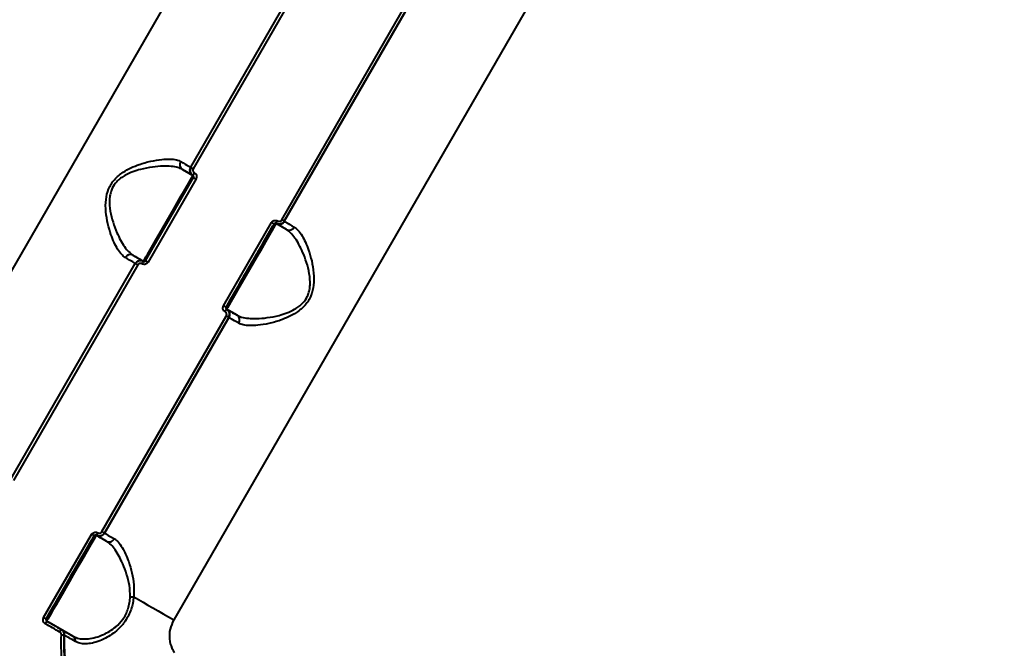
# Model space of a CAD drawing. Units: inches. Extents: x -4381 to 16670, y -3823 to 10176.
# Drawn here: x 5951 to 6280, y 5103 to 5312 of the extents above; entities that cross this region are included whole.
import ezdxf

# ---------------------------------------------------------------- set-up
doc = ezdxf.new("R2010")
doc.units = ezdxf.units.IN
doc.header["$MEASUREMENT"] = 0
doc.styles.add('style1', font='arialbd.ttf', dxfattribs={"width": 0.8})
doc.dimstyles.new('1-50', dxfattribs={"dimtxt": 800, "dimasz": 200, "dimexe": 100, "dimexo": 0, "dimgap": 200, "dimtad": 1, "dimtxsty": 'style1', "dimcen": 300, "dimclrd": 7, "dimclre": 7, "dimclrt": 7, "dimadec": 1, "dimazin": 2, "dimtfac": 1, "dimtmove": 0, "dimatfit": 2, "dimfxl": 0, "dimlwd": 25, "dimlwe": 18, "dimarcsym": 0})

# ---------------------------------------------------------------- blocks, each defined once
blk = doc.blocks.new('*D8')
at = {"color": 7, "linetype": 'Continuous', "lineweight": 18, "transparency": 16777216}
for p, q in [((7306.38, 8109.07), (-1807.51, 8109.07)), ((2603.73, 24.76), (-1807.51, 24.76))]:
    blk.add_line(p, q, dxfattribs=at)
at = {"color": 7, "linetype": 'Continuous', "lineweight": 25, "transparency": 16777216}
blk.add_line((-1707.51, 224.76), (-1707.51, 7909.07), dxfattribs=at)
at = {"color": 7, "linetype": 'Continuous', "transparency": 16777216}
for points in [[(-1740.84, 7909.07), (-1674.17, 7909.07), (-1707.51, 8109.07)], [(-1740.84, 224.76), (-1674.17, 224.76), (-1707.51, 24.76)]]:
    blk.add_solid(points, dxfattribs=at)
at = {"layer": 'Defpoints', "color": 0, "linetype": 'Continuous', "transparency": 16777216}
for p in [(-1707.51, 8109.07), (7306.38, 8109.07), (2603.73, 24.76)]:
    blk.add_point(p, dxfattribs=at)
at = {"color": 7, "linetype": 'Continuous', "lineweight": 40, "transparency": 16777216, "insert": (-2316.24, 4066.91), "char_height": 800, "attachment_point": 5, "rotation": 90, "style": 'style1'}
blk.add_mtext('8100', dxfattribs=at)
blk = doc.blocks.new('*D10')
at = {"color": 7, "lineweight": 18, "transparency": 16777216}
for p, q in [((7362.21, 10175.67), (-3347.75, 10175.67)), ((2556.46, -1944.24), (-3347.75, -1944.24))]:
    blk.add_line(p, q, dxfattribs=at)
at = {"color": 7, "lineweight": 25, "transparency": 16777216}
blk.add_line((-3247.75, 9975.67), (-3247.75, -1744.24), dxfattribs=at)
at = {"color": 7, "transparency": 16777216}
for points in [[(-3281.08, 9975.67), (-3214.41, 9975.67), (-3247.75, 10175.67)], [(-3281.08, -1744.24), (-3214.41, -1744.24), (-3247.75, -1944.24)]]:
    blk.add_solid(points, dxfattribs=at)
at = {"layer": 'Defpoints', "color": 0, "transparency": 16777216}
for p in [(7362.21, 10175.67), (-3247.75, -1944.24), (2556.46, -1944.24)]:
    blk.add_point(p, dxfattribs=at)
at = {"color": 7, "transparency": 16777216, "insert": (-3856.2, 4205.89), "char_height": 800, "attachment_point": 5, "rotation": 90, "style": 'style1'}
blk.add_mtext('12100', dxfattribs=at)
blk = doc.blocks.new('*D11')
at = {"color": 7, "lineweight": 18, "transparency": 16777216}
for p, q in [((9747.85, 8375.67), (9747.85, -3822.8)), ((-1239.27, 2255.13), (-1239.27, -3822.8))]:
    blk.add_line(p, q, dxfattribs=at)
at = {"color": 7, "lineweight": 25, "transparency": 16777216}
blk.add_line((-1039.27, -3722.8), (9547.85, -3722.8), dxfattribs=at)
at = {"color": 7, "transparency": 16777216}
for points in [[(-1039.27, -3689.47), (-1039.27, -3756.14), (-1239.27, -3722.8)], [(9547.85, -3689.47), (9547.85, -3756.14), (9747.85, -3722.8)]]:
    blk.add_solid(points, dxfattribs=at)
at = {"layer": 'Defpoints', "color": 0, "transparency": 16777216}
for p in [(9747.85, 8375.67), (-1239.27, 2255.13), (9747.85, -3722.8)]:
    blk.add_point(p, dxfattribs=at)
at = {"color": 7, "transparency": 16777216, "insert": (3110.39, -3114.35), "char_height": 800, "attachment_point": 5, "style": 'style1'}
blk.add_mtext('11000', dxfattribs=at)
blk = doc.blocks.new('*D13')
at = {"color": 7, "linetype": 'Continuous', "lineweight": 18, "transparency": 16777216}
for p, q in [((7834.92, 7804.98), (7834.92, -1756.14)), ((302.64, 3252.47), (302.64, -1756.14))]:
    blk.add_line(p, q, dxfattribs=at)
at = {"color": 7, "linetype": 'Continuous', "lineweight": 25, "transparency": 16777216}
blk.add_line((502.64, -1656.14), (7634.92, -1656.14), dxfattribs=at)
at = {"color": 7, "linetype": 'Continuous', "transparency": 16777216}
for points in [[(502.64, -1622.81), (502.64, -1689.48), (302.64, -1656.14)], [(7634.92, -1622.81), (7634.92, -1689.48), (7834.92, -1656.14)]]:
    blk.add_solid(points, dxfattribs=at)
at = {"layer": 'Defpoints', "color": 0, "linetype": 'Continuous', "transparency": 16777216}
for p in [(7834.92, 7804.98), (302.64, 3252.47), (7834.92, -1656.14)]:
    blk.add_point(p, dxfattribs=at)
at = {"color": 7, "linetype": 'Continuous', "lineweight": 40, "transparency": 16777216, "insert": (3104.16, -1047.69), "char_height": 800, "attachment_point": 5, "style": 'style1'}
blk.add_mtext('7600', dxfattribs=at)

msp = doc.modelspace()

# ---------------------------------------------------------------- linework, layer by layer
at = {"color": 7, "linetype": 'Continuous', "lineweight": 40}
for p, q in [((5911.65, 5164.562), (6086.65, 5467.671)), ((6177.588, 5415.17), (6002.587, 5112.06)), ((6008.278, 5262.927), (6049.778, 5334.807)), ((6050.609, 5334.327), (6009.109, 5262.447)), ((6038.624, 5245.406), (6080.124, 5317.286)), ((6039.455, 5244.927), (6080.955, 5316.807)), ((6080.955, 5316.807), (6039.455, 5244.927)), ((6005.503, 5262.219), (6009.011, 5260.194)), ((5993.193, 5231.799), (6009.193, 5259.512)), ((6010.029, 5259.029), (5994.029, 5231.316)), ((6019.203, 5216.781), (6035.203, 5244.494)), ((6036.04, 5244.011), (6020.04, 5216.299)), ((6036.041, 5244.011), (6036.04, 5244.011)), ((6036.723, 5244.194), (6036.758, 5244.174)), ((6040.231, 5242.169), (6036.724, 5244.194)), ((6036.758, 5244.174), (6036.758, 5244.174)), ((5989.003, 5233.64), (5992.511, 5231.615)), ((5992.474, 5231.636), (5992.51, 5231.616)), ((5948.278, 5159.003), (5989.778, 5230.884)), ((5990.608, 5230.404), (5949.109, 5158.524)), ((6020.04, 5216.299), (6020.041, 5216.298)), ((6020.224, 5215.615), (6020.223, 5215.616)), ((6023.731, 5213.59), (6020.224, 5215.615)), ((5978.624, 5141.483), (6020.124, 5213.363)), ((6020.955, 5212.884), (5979.454, 5141.004)), ((5979.455, 5141.003), (6020.955, 5212.884)), ((6020.955, 5212.884), (6020.955, 5212.884)), ((5959.203, 5112.858), (5975.203, 5140.571)), ((5976.04, 5140.088), (5960.04, 5112.376)), ((5976.041, 5140.088), (5976.04, 5140.088)), ((5976.723, 5140.271), (5976.758, 5140.251)), ((5980.231, 5138.246), (5976.724, 5140.271)), ((5979.454, 5141.004), (5979.455, 5141.003)), ((5960.04, 5112.376), (5960.041, 5112.375)), ((5960.224, 5111.692), (5960.222, 5111.693)), ((5968.972, 5106.641), (5960.224, 5111.692))]:
    msp.add_line(p, q, dxfattribs=at)
at = {"color": 7, "linetype": 'Continuous', "lineweight": 40, "flags": 128}
for points in [[(6004.938, 5264.855), (6005.711, 5264.408), (6006.386, 5264.019), (6006.96, 5263.687), (6007.433, 5263.414), (6007.802, 5263.201), (6008.066, 5263.049), (6008.225, 5262.957), (6008.278, 5262.927)], [(6009.01, 5260.194), (6008.954, 5260.227), (6008.787, 5260.323), (6008.51, 5260.483), (6008.123, 5260.707), (6007.626, 5260.993), (6007.023, 5261.341), (6006.315, 5261.75), (6005.503, 5262.219)], [(6008.278, 5262.927), (6008.293, 5262.917), (6008.34, 5262.89), (6008.416, 5262.847), (6008.519, 5262.787), (6008.644, 5262.715), (6008.788, 5262.632), (6008.945, 5262.541), (6009.109, 5262.447)], [(5992.511, 5231.615), (5992.603, 5231.774), (5992.878, 5232.25), (5993.328, 5233.03), (5993.945, 5234.098), (5994.714, 5235.429), (5995.618, 5236.995), (5996.637, 5238.759), (5997.748, 5240.683), (5998.926, 5242.724), (6000.145, 5244.836), (6001.379, 5246.972), (6002.598, 5249.084), (6003.776, 5251.124), (6004.887, 5253.049), (6005.906, 5254.813), (6006.809, 5256.379), (6007.578, 5257.711), (6008.194, 5258.779), (6008.645, 5259.559), (6008.919, 5260.034), (6009.011, 5260.194)], [(6009.193, 5259.512), (6009.209, 5259.502), (6009.256, 5259.475), (6009.332, 5259.431), (6009.436, 5259.371), (6009.562, 5259.298), (6009.707, 5259.215), (6009.864, 5259.124), (6010.029, 5259.029)], [(6039.455, 5244.927), (6039.508, 5244.896), (6039.667, 5244.804), (6039.932, 5244.651), (6040.301, 5244.438), (6040.773, 5244.165), (6041.348, 5243.833), (6042.023, 5243.444), (6042.796, 5242.997)], [(6020.041, 5216.298), (6020.13, 5216.453), (6020.396, 5216.913), (6020.833, 5217.67), (6021.431, 5218.705), (6022.177, 5219.997), (6023.054, 5221.515), (6024.042, 5223.226), (6025.119, 5225.092), (6026.262, 5227.07), (6027.444, 5229.118), (6028.64, 5231.189), (6029.822, 5233.237), (6030.964, 5235.216), (6032.042, 5237.082), (6033.03, 5238.793), (6033.906, 5240.312), (6034.651, 5241.603), (6035.249, 5242.638), (6035.686, 5243.395), (6035.952, 5243.856), (6036.041, 5244.011)], [(6036.724, 5244.194), (6036.632, 5244.034), (6036.358, 5243.559), (6035.907, 5242.778), (6035.291, 5241.711), (6034.522, 5240.379), (6033.618, 5238.813), (6032.6, 5237.049), (6031.489, 5235.124), (6030.311, 5233.084), (6029.091, 5230.972), (6027.858, 5228.836), (6026.639, 5226.724), (6025.461, 5224.683), (6024.35, 5222.759), (6023.331, 5220.995), (6022.427, 5219.429), (6021.658, 5218.098), (6021.041, 5217.03), (6020.591, 5216.25), (6020.316, 5215.774), (6020.224, 5215.615)], [(6036.04, 5244.011), (6036.024, 5244.021), (6035.976, 5244.048), (6035.9, 5244.092), (6035.796, 5244.152), (6035.67, 5244.225), (6035.526, 5244.308), (6035.368, 5244.399), (6035.203, 5244.494)], [(6040.231, 5242.169), (6039.42, 5242.637), (6038.711, 5243.047), (6038.107, 5243.395), (6037.611, 5243.682), (6037.223, 5243.905), (6036.946, 5244.066), (6036.778, 5244.162), (6036.723, 5244.194)], [(5989.778, 5230.884), (5989.725, 5230.914), (5989.566, 5231.006), (5989.302, 5231.158), (5988.933, 5231.371), (5988.46, 5231.644), (5987.886, 5231.976), (5987.211, 5232.365), (5986.438, 5232.812)], [(5989.003, 5233.64), (5989.815, 5233.172), (5990.523, 5232.763), (5991.127, 5232.414), (5991.623, 5232.128), (5992.01, 5231.904), (5992.287, 5231.744), (5992.454, 5231.648), (5992.51, 5231.616)], [(5993.193, 5231.799), (5993.209, 5231.79), (5993.256, 5231.762), (5993.333, 5231.718), (5993.436, 5231.658), (5993.562, 5231.585), (5993.707, 5231.502), (5993.864, 5231.411), (5994.029, 5231.316)], [(6028.041, 5230.154), (6028.675, 5231.252), (6029.258, 5232.261), (6029.741, 5233.1), (6030.087, 5233.699), (6030.268, 5234.012), (6030.268, 5234.012), (6030.087, 5233.699), (6029.741, 5233.1), (6029.257, 5232.261), (6028.674, 5231.252), (6028.04, 5230.155), (6027.407, 5229.057), (6026.824, 5228.048), (6026.34, 5227.209), (6025.994, 5226.61), (6025.814, 5226.297), (6025.814, 5226.297), (6025.994, 5226.609), (6026.34, 5227.209), (6026.824, 5228.047), (6027.407, 5229.056), (6028.041, 5230.154)], [(5989.778, 5230.884), (5989.794, 5230.874), (5989.84, 5230.847), (5989.916, 5230.804), (5990.019, 5230.744), (5990.144, 5230.672), (5990.288, 5230.589), (5990.445, 5230.498), (5990.608, 5230.404)], [(6020.04, 5216.299), (6020.024, 5216.308), (6019.976, 5216.335), (6019.9, 5216.379), (6019.796, 5216.439), (6019.67, 5216.512), (6019.525, 5216.595), (6019.368, 5216.686), (6019.203, 5216.781)], [(6020.223, 5215.616), (6020.278, 5215.583), (6020.446, 5215.487), (6020.723, 5215.327), (6021.111, 5215.103), (6021.607, 5214.816), (6022.211, 5214.468), (6022.92, 5214.059), (6023.731, 5213.59)], [(6020.955, 5212.884), (6020.939, 5212.893), (6020.892, 5212.92), (6020.816, 5212.964), (6020.713, 5213.023), (6020.588, 5213.095), (6020.444, 5213.178), (6020.287, 5213.269), (6020.124, 5213.363)], [(6024.296, 5210.954), (6023.523, 5211.401), (6022.848, 5211.79), (6022.273, 5212.122), (6021.801, 5212.395), (6021.431, 5212.608), (6021.167, 5212.761), (6021.008, 5212.853), (6020.955, 5212.884)], [(5960.041, 5112.375), (5960.13, 5112.53), (5960.396, 5112.99), (5960.834, 5113.747), (5961.431, 5114.782), (5962.177, 5116.074), (5963.054, 5117.592), (5964.042, 5119.303), (5965.119, 5121.169), (5966.262, 5123.148), (5967.444, 5125.195), (5968.64, 5127.266), (5969.822, 5129.314), (5970.964, 5131.293), (5972.042, 5133.159), (5973.029, 5134.87), (5973.906, 5136.388), (5974.651, 5137.68), (5975.249, 5138.715), (5975.686, 5139.472), (5975.951, 5139.933), (5976.041, 5140.088)], [(5976.724, 5140.271), (5976.632, 5140.111), (5976.357, 5139.636), (5975.907, 5138.855), (5975.291, 5137.788), (5974.522, 5136.456), (5973.618, 5134.89), (5972.6, 5133.126), (5971.489, 5131.201), (5970.311, 5129.16), (5969.091, 5127.049), (5967.858, 5124.913), (5966.639, 5122.801), (5965.461, 5120.76), (5964.35, 5118.836), (5963.331, 5117.072), (5962.427, 5115.506), (5961.658, 5114.175), (5961.041, 5113.107), (5960.591, 5112.327), (5960.316, 5111.852), (5960.224, 5111.692)], [(5976.04, 5140.088), (5976.024, 5140.098), (5975.976, 5140.125), (5975.9, 5140.169), (5975.796, 5140.229), (5975.67, 5140.302), (5975.526, 5140.385), (5975.368, 5140.476), (5975.203, 5140.571)], [(5980.231, 5138.246), (5979.419, 5138.714), (5978.711, 5139.124), (5978.107, 5139.472), (5977.611, 5139.759), (5977.223, 5139.982), (5976.946, 5140.143), (5976.778, 5140.239), (5976.723, 5140.271)], [(5979.454, 5141.004), (5979.439, 5141.013), (5979.392, 5141.04), (5979.316, 5141.084), (5979.213, 5141.143), (5979.088, 5141.215), (5978.944, 5141.298), (5978.788, 5141.389), (5978.624, 5141.483)], [(5979.455, 5141.003), (5979.508, 5140.973), (5979.667, 5140.881), (5979.932, 5140.728), (5980.301, 5140.515), (5980.773, 5140.242), (5981.348, 5139.91), (5982.023, 5139.521), (5982.796, 5139.074)], [(5968.041, 5126.231), (5968.675, 5127.329), (5969.257, 5128.338), (5969.741, 5129.177), (5970.087, 5129.776), (5970.268, 5130.089), (5970.268, 5130.089), (5970.087, 5129.776), (5969.741, 5129.177), (5969.257, 5128.338), (5968.674, 5127.329), (5968.04, 5126.231), (5967.406, 5125.134), (5966.824, 5124.125), (5966.34, 5123.286), (5965.994, 5122.686), (5965.814, 5122.374), (5965.814, 5122.374), (5965.994, 5122.686), (5966.341, 5123.286), (5966.824, 5124.124), (5967.407, 5125.133), (5968.041, 5126.231)], [(5989.242, 5119.764), (5990.787, 5118.872), (5992.376, 5117.955), (5994.004, 5117.015), (5995.668, 5116.054), (5997.362, 5115.076), (5999.083, 5114.082), (6000.827, 5113.076), (6002.587, 5112.06)], [(5960.04, 5112.376), (5960.024, 5112.385), (5959.976, 5112.412), (5959.9, 5112.456), (5959.796, 5112.516), (5959.67, 5112.589), (5959.526, 5112.672), (5959.368, 5112.763), (5959.203, 5112.858)], [(5964.628, 5107.994), (5964.019, 5108.346), (5963.41, 5108.697), (5962.801, 5109.049), (5962.192, 5109.401), (5961.583, 5109.752), (5960.974, 5110.104), (5960.365, 5110.456), (5959.756, 5110.807)], [(5960.222, 5111.693), (5960.83, 5111.342), (5961.438, 5110.991), (5962.046, 5110.64), (5962.653, 5110.289), (5963.261, 5109.938), (5963.869, 5109.587), (5964.476, 5109.237), (5965.084, 5108.886)]]:
    msp.add_lwpolyline(points, dxfattribs=at)
at = {"color": 7, "linetype": 'Continuous', "lineweight": 40}
for centre, radius, start, end in [((6006.545, 5263.821), 1.911, 147.2522, 236.94793), ((6010.01, 5261.927), 2, 150, 240), ((6015.023, 5257.588), 6.554, 147.81422, 156.57079), ((6031.409, 5248.128), 6.611, 323.48417, 332.16501), ((6037.723, 5245.927), 2, 241.18119, 330), ((5945.046, 5082.354), 187.997, 59.85552, 60.14801), ((6041.098, 5243.872), 1.911, 243.04612, 332.75639), ((5988.137, 5231.937), 1.911, 63.05217, 152.74722), ((5991.51, 5229.884), 2, 82.14856, 150), ((5997.758, 5227.721), 6.536, 143.41875, 152.20005), ((6014.153, 5218.253), 6.618, 327.84378, 336.51708), ((6019.223, 5213.884), 2, 330, 60), ((6022.689, 5211.988), 1.911, 327.25077, 56.95043), ((5971.47, 5144.169), 6.541, 323.42527, 332.20081), ((5977.723, 5142.003), 2, 241.18119, 330), ((5981.098, 5139.949), 1.911, 243.04419, 332.75832), ((5989, 5127.236), 7.476, 262.82666, 271.85435), ((5954.194, 5114.306), 6.57, 327.82507, 336.55994), ((5960.502, 5110.663), 4.914, 327.10233, 338.79751), ((5964.084, 5107.154), 2, 356.86713, 60), ((5965.886, 5116.708), 9.665, 265.50469, 271.15292), ((5968.043, 5105.145), 1.761, 351.14674, 58.16903)]:
    msp.add_arc(centre, radius, start, end, dxfattribs=at)
for points, knots in [([(5986.438, 5232.812), (5985.997, 5233.138), (5985.099, 5233.8), (5983.852, 5235.586), (5982.684, 5237.822), (5981.571, 5240.627), (5980.569, 5244.049), (5979.882, 5247.997), (5979.82, 5251.979), (5980.557, 5255.146), (5981.667, 5257.329), (5982.788, 5258.839), (5984.162, 5260.178), (5986.008, 5261.542), (5988.336, 5262.805), (5991.458, 5264.05), (5994.985, 5265.025), (5998.428, 5265.587), (6001.301, 5265.713), (6003.477, 5265.505), (6004.48, 5265.059), (6004.938, 5264.855)], [0, 0, 0, 0, 0.0545823, 0.1110303, 0.1659462, 0.2220126, 0.2890721, 0.3579598, 0.4226726, 0.477404, 0.5047501, 0.5330984, 0.5623539, 0.5923828, 0.6398883, 0.6885847, 0.7592821, 0.8320597, 0.8901595, 0.9498671, 1, 1, 1, 1]), ([(6005.503, 5262.219), (6005.026, 5262.44), (6003.991, 5262.92), (6001.788, 5263.265), (5998.935, 5263.348), (5995.486, 5263.066), (5992.023, 5262.415), (5988.916, 5261.464), (5986.663, 5260.464), (5984.858, 5259.305), (5983.325, 5257.959), (5982.334, 5256.532), (5981.689, 5255.032), (5981.329, 5253.755), (5981.053, 5251.385), (5981.344, 5248.218), (5982.301, 5244.516), (5983.535, 5241.286), (5984.859, 5238.578), (5986.175, 5236.439), (5987.562, 5234.674), (5988.518, 5233.988), (5989.003, 5233.64)], [0, 0, 0, 0, 0.0507141, 0.1099144, 0.1707235, 0.2426517, 0.3164726, 0.3637488, 0.4119898, 0.4400463, 0.4688587, 0.5100996, 0.5210863, 0.5468186, 0.5734084, 0.6369343, 0.7046109, 0.7741492, 0.8302512, 0.8873309, 0.9428796, 1, 1, 1, 1]), ([(6009.01, 5260.194), (6008.887, 5260.277), (6008.577, 5260.484), (6008.21, 5260.973), (6007.997, 5261.619), (6007.998, 5262.31), (6008.184, 5262.721), (6008.278, 5262.927)], [0, 0, 0, 0, 0.1417237, 0.3563851, 0.5709847, 0.7854626, 1, 1, 1, 1]), ([(6009.109, 5262.447), (6009.062, 5262.344), (6008.969, 5262.138), (6008.968, 5261.792), (6009.075, 5261.47), (6009.259, 5261.225), (6009.415, 5261.121), (6009.477, 5261.08)], [0, 0, 0, 0, 0.2142468, 0.4285359, 0.6431173, 0.8579975, 1, 1, 1, 1]), ([(6009.477, 5261.08), (6009.569, 5261.018), (6009.802, 5260.862), (6010.078, 5260.495), (6010.239, 5260.01), (6010.239, 5259.492), (6010.099, 5259.183), (6010.029, 5259.029)], [0, 0, 0, 0, 0.1418251, 0.3567252, 0.571348, 0.7857369, 1, 1, 1, 1]), ([(6009.193, 5259.512), (6009.216, 5259.563), (6009.263, 5259.666), (6009.263, 5259.839), (6009.21, 5260), (6009.118, 5260.122), (6009.041, 5260.174), (6009.01, 5260.194)], [0, 0, 0, 0, 0.2139105, 0.4282372, 0.6427327, 0.8578864, 1, 1, 1, 1]), ([(6035.203, 5244.494), (6035.265, 5244.586), (6035.42, 5244.818), (6035.787, 5245.093), (6036.272, 5245.253), (6036.791, 5245.252), (6037.101, 5245.112), (6037.255, 5245.041)], [0, 0, 0, 0, 0.1405971, 0.3551432, 0.5699069, 0.7848843, 1, 1, 1, 1]), ([(6039.455, 5244.927), (6039.373, 5244.804), (6039.166, 5244.495), (6038.678, 5244.127), (6038.032, 5243.914), (6037.34, 5243.914), (6036.928, 5244.101), (6036.723, 5244.194)], [0, 0, 0, 0, 0.1407341, 0.3554671, 0.5702954, 0.7852151, 1, 1, 1, 1]), ([(6037.255, 5245.041), (6037.359, 5244.995), (6037.565, 5244.901), (6037.912, 5244.9), (6038.235, 5245.007), (6038.479, 5245.19), (6038.583, 5245.345), (6038.624, 5245.406)], [0, 0, 0, 0, 0.2152301, 0.4301576, 0.6450465, 0.8594446, 1, 1, 1, 1]), ([(6023.731, 5213.59), (6024.209, 5213.368), (6025.244, 5212.888), (6027.447, 5212.543), (6030.301, 5212.46), (6033.75, 5212.742), (6037.213, 5213.393), (6040.32, 5214.344), (6042.573, 5215.343), (6044.379, 5216.502), (6045.912, 5217.849), (6046.903, 5219.276), (6047.547, 5220.776), (6047.908, 5222.052), (6048.184, 5224.422), (6047.893, 5227.59), (6046.935, 5231.292), (6045.701, 5234.522), (6044.376, 5237.23), (6043.06, 5239.37), (6041.673, 5241.134), (6040.716, 5241.821), (6040.231, 5242.169)], [0, 0, 0, 0, 0.0507151, 0.1099143, 0.1707247, 0.2426515, 0.3164749, 0.3637485, 0.4119875, 0.4400476, 0.4688585, 0.5101008, 0.5210858, 0.546818, 0.5734075, 0.6369339, 0.7046119, 0.7741506, 0.830252, 0.8873305, 0.9428802, 1, 1, 1, 1]), ([(6042.796, 5242.997), (6043.238, 5242.671), (6044.136, 5242.008), (6045.383, 5240.223), (6046.551, 5237.986), (6047.665, 5235.181), (6048.667, 5231.759), (6049.355, 5227.811), (6049.417, 5223.829), (6048.68, 5220.661), (6047.57, 5218.479), (6046.449, 5216.968), (6045.075, 5215.63), (6043.228, 5214.265), (6040.901, 5213.003), (6037.778, 5211.758), (6034.251, 5210.783), (6030.808, 5210.221), (6027.934, 5210.096), (6025.758, 5210.303), (6024.755, 5210.75), (6024.296, 5210.954)], [0, 0, 0, 0, 0.0545818, 0.111032, 0.1659467, 0.2220122, 0.2890719, 0.3579607, 0.4226723, 0.4774042, 0.5047503, 0.5330985, 0.5623538, 0.5923824, 0.6398889, 0.6885831, 0.7592826, 0.8320586, 0.8901595, 0.9498681, 1, 1, 1, 1]), ([(6036.723, 5244.194), (6036.671, 5244.218), (6036.568, 5244.264), (6036.395, 5244.265), (6036.234, 5244.211), (6036.112, 5244.12), (6036.06, 5244.042), (6036.04, 5244.011)], [0, 0, 0, 0, 0.2155748, 0.4308537, 0.6452867, 0.8597489, 1, 1, 1, 1]), ([(5989.778, 5230.884), (5989.86, 5231.006), (5990.066, 5231.315), (5990.554, 5231.683), (5991.2, 5231.896), (5991.892, 5231.896), (5992.304, 5231.709), (5992.51, 5231.616)], [0, 0, 0, 0, 0.1406853, 0.3553896, 0.5702969, 0.7851354, 1, 1, 1, 1]), ([(5992.51, 5231.616), (5992.561, 5231.592), (5992.664, 5231.546), (5992.837, 5231.546), (5992.998, 5231.599), (5993.121, 5231.691), (5993.172, 5231.768), (5993.193, 5231.799)], [0, 0, 0, 0, 0.2152931, 0.4306297, 0.6454072, 0.8595915, 1, 1, 1, 1]), ([(5991.977, 5230.769), (5991.873, 5230.816), (5991.667, 5230.909), (5991.321, 5230.91), (5990.997, 5230.803), (5990.753, 5230.62), (5990.649, 5230.465), (5990.608, 5230.404)], [0, 0, 0, 0, 0.2152344, 0.4301374, 0.6449798, 0.8595214, 1, 1, 1, 1]), ([(5994.029, 5231.316), (5993.967, 5231.224), (5993.812, 5230.992), (5993.445, 5230.717), (5992.96, 5230.557), (5992.441, 5230.558), (5992.131, 5230.699), (5991.977, 5230.769)], [0, 0, 0, 0, 0.1406363, 0.3551491, 0.5699265, 0.7849035, 1, 1, 1, 1]), ([(6019.756, 5214.731), (6019.663, 5214.792), (6019.43, 5214.948), (6019.154, 5215.315), (6018.993, 5215.8), (6018.994, 5216.318), (6019.134, 5216.627), (6019.203, 5216.781)], [0, 0, 0, 0, 0.1418445, 0.3566889, 0.5713283, 0.785704, 1, 1, 1, 1]), ([(6020.04, 5216.299), (6020.016, 5216.247), (6019.969, 5216.144), (6019.969, 5215.971), (6020.023, 5215.81), (6020.114, 5215.688), (6020.192, 5215.636), (6020.223, 5215.616)], [0, 0, 0, 0, 0.2140292, 0.428181, 0.6427453, 0.8579955, 1, 1, 1, 1]), ([(6020.223, 5215.616), (6020.346, 5215.533), (6020.656, 5215.326), (6021.023, 5214.837), (6021.236, 5214.191), (6021.234, 5213.5), (6021.048, 5213.089), (6020.955, 5212.884)], [0, 0, 0, 0, 0.1417238, 0.3564157, 0.5709558, 0.7854711, 1, 1, 1, 1]), ([(6020.124, 5213.363), (6020.17, 5213.466), (6020.264, 5213.672), (6020.263, 5214.018), (6020.157, 5214.341), (6019.973, 5214.585), (6019.817, 5214.689), (6019.756, 5214.731)], [0, 0, 0, 0, 0.2142588, 0.4285565, 0.6431735, 0.8581579, 1, 1, 1, 1]), ([(5975.203, 5140.571), (5975.265, 5140.663), (5975.42, 5140.895), (5975.787, 5141.17), (5976.272, 5141.33), (5976.791, 5141.329), (5977.101, 5141.189), (5977.256, 5141.118)], [0, 0, 0, 0, 0.1405966, 0.3550617, 0.5698246, 0.7849026, 1, 1, 1, 1]), ([(5976.722, 5140.271), (5976.671, 5140.295), (5976.568, 5140.341), (5976.395, 5140.342), (5976.234, 5140.288), (5976.112, 5140.197), (5976.06, 5140.119), (5976.04, 5140.088)], [0, 0, 0, 0, 0.2152941, 0.43063064, 0.64516628, 0.85959048, 1, 1, 1, 1]), ([(5979.454, 5141.004), (5979.373, 5140.881), (5979.166, 5140.572), (5978.678, 5140.205), (5978.032, 5139.991), (5977.34, 5139.991), (5976.928, 5140.178), (5976.722, 5140.271)], [0, 0, 0, 0, 0.1407114, 0.3554084, 0.570236, 0.7851431, 1, 1, 1, 1]), ([(5977.256, 5141.118), (5977.359, 5141.072), (5977.565, 5140.978), (5977.912, 5140.977), (5978.235, 5141.084), (5978.479, 5141.267), (5978.583, 5141.422), (5978.624, 5141.483)], [0, 0, 0, 0, 0.2151117, 0.4301875, 0.6450503, 0.8594461, 1, 1, 1, 1]), ([(5988.067, 5119.819), (5988.026, 5121.074), (5987.94, 5123.695), (5986.92, 5127.368), (5985.704, 5130.599), (5984.376, 5133.307), (5983.06, 5135.447), (5981.673, 5137.211), (5980.716, 5137.898), (5980.231, 5138.246)], [0, 0, 0, 0, 0.1463735, 0.3054947, 0.4689911, 0.6008942, 0.7350948, 0.8657009, 1, 1, 1, 1]), ([(5982.796, 5139.074), (5983.245, 5138.741), (5984.144, 5138.073), (5985.393, 5136.283), (5986.556, 5134.054), (5987.675, 5131.233), (5988.666, 5127.818), (5989.4, 5123.897), (5989.294, 5121.11), (5989.242, 5119.764)], [0, 0, 0, 0, 0.131658, 0.2634891, 0.3951389, 0.5268754, 0.6882981, 0.8495371, 1, 1, 1, 1]), ([(5968.972, 5106.641), (5969.312, 5106.47), (5970.197, 5106.024), (5971.916, 5105.681), (5974.13, 5105.714), (5976.583, 5106.202), (5978.978, 5107.073), (5981.251, 5108.271), (5983.497, 5109.858), (5985.357, 5111.785), (5986.636, 5113.869), (5987.158, 5115.115), (5987.582, 5116.439), (5987.913, 5117.842), (5988.015, 5119.154), (5988.067, 5119.819)], [0, 0, 0, 0, 0.0653918, 0.1703668, 0.2779453, 0.3818093, 0.4884114, 0.5695607, 0.6527927, 0.760419, 0.8151616, 0.8718833, 0.8800442, 0.9391971, 1, 1, 1, 1]), ([(5989.242, 5119.764), (5989.152, 5119.064), (5988.972, 5117.665), (5988.409, 5115.563), (5987.569, 5113.543), (5986.174, 5111.18), (5984.227, 5109.017), (5981.938, 5107.212), (5979.656, 5105.837), (5977.25, 5104.791), (5974.82, 5104.154), (5972.634, 5104.01), (5970.959, 5104.282), (5970.108, 5104.71), (5969.784, 5104.874)], [0, 0, 0, 0, 0.0610589, 0.1220462, 0.1836242, 0.245193, 0.3548567, 0.4369235, 0.5190971, 0.6228196, 0.7265957, 0.8310907, 0.9355787, 1, 1, 1, 1]), ([(5959.756, 5110.807), (5959.663, 5110.869), (5959.43, 5111.025), (5959.154, 5111.392), (5958.993, 5111.877), (5958.994, 5112.395), (5959.134, 5112.704), (5959.203, 5112.858)], [0, 0, 0, 0, 0.1418402, 0.3567402, 0.5713412, 0.7857104, 1, 1, 1, 1]), ([(5960.04, 5112.376), (5960.016, 5112.324), (5959.969, 5112.221), (5959.969, 5112.048), (5960.023, 5111.887), (5960.114, 5111.765), (5960.192, 5111.713), (5960.222, 5111.693)], [0, 0, 0, 0, 0.2140427, 0.4283598, 0.6429376, 0.8578971, 1, 1, 1, 1]), ([(6002.587, 5112.06), (6002.114, 5111.047), (6001.178, 5109.041), (6001.016, 5105.728), (6001.68, 5103.028), (6002.565, 5101.653), (6002.881, 5101.162)], [0, 0, 0, 0, 0.2885594, 0.5716181, 0.8470267, 1, 1, 1, 1]), ([(5965.129, 5107.073), (5965.124, 5107.186), (5965.114, 5107.412), (5964.957, 5107.719), (5964.775, 5107.904), (5964.654, 5107.979), (5964.628, 5107.994)], [0, 0, 0, 0, 0.3057532, 0.6117113, 0.9181132, 1, 1, 1, 1]), ([(5968.425, 5086.104), (5967.953, 5087.432), (5967.01, 5090.086), (5966.016, 5094.201), (5965.342, 5098.417), (5965.003, 5102.721), (5965.087, 5105.622), (5965.129, 5107.073)], [0, 0, 0, 0, 0.1978327, 0.3955019, 0.5931691, 0.7965861, 1, 1, 1, 1]), ([(5965.084, 5108.886), (5965.159, 5108.842), (5965.319, 5108.75), (5966.583, 5108.02), (5968.168, 5107.105), (5968.972, 5106.641)], [0, 0, 0, 0, 0.3069731, 0.648469, 1, 1, 1, 1]), ([(5965.084, 5108.886), (5965.135, 5108.855), (5965.377, 5108.706), (5965.74, 5108.337), (5966.051, 5107.722), (5966.071, 5107.271), (5966.081, 5107.045)], [0, 0, 0, 0, 0.081879, 0.3881038, 0.6939948, 1, 1, 1, 1]), ([(5969.285, 5086.503), (5968.692, 5088.219), (5967.498, 5091.67), (5966.48, 5096.89), (5965.951, 5102.039), (5966.037, 5105.37), (5966.081, 5107.045)], [0, 0, 0, 0, 0.2598462, 0.5228362, 0.7602224, 1, 1, 1, 1]), ([(5966.081, 5107.045), (5966.055, 5104.279), (5966.017, 5100.089), (5966.916, 5094.553), (5967.889, 5090.442), (5968.824, 5087.804), (5969.285, 5086.503)], [0, 0, 0, 0, 0.3951692, 0.5986682, 0.8021704, 1, 1, 1, 1]), ([(5969.784, 5104.874), (5969.034, 5105.312), (5967.513, 5106.202), (5966.447, 5106.828), (5966.105, 5107.029), (5966.086, 5107.041), (5966.081, 5107.045)], [0, 0, 0, 0, 0.3414994, 0.6929956, 0.9180121, 1, 1, 1, 1])]:
    msp.add_open_spline(points, degree=3, knots=knots, dxfattribs=at)

# ---------------------------------------------------------------- dimensions: what is measured, and where the dimension line sits
dim = msp.add_linear_dim(base=(-3247.745, -1944.244), p1=(7362.214, 10175.669), p2=(2556.457, -1944.244), angle=90, text='12100', dimstyle='1-50')
dim.commit()
dim.dimension.update_dxf_attribs({"geometry": '*D10', "text_midpoint": (-3247.745, 4205.893), "dimtype": 160})
dim = msp.add_linear_dim(base=(9747.854, -3722.804), p1=(-1239.268, 2255.132), p2=(9747.854, 8375.669), text='11000', dimstyle='1-50')
dim.commit()
dim.dimension.update_dxf_attribs({"geometry": '*D11', "text_midpoint": (3110.386, -3722.804), "dimtype": 160})
dim = msp.add_linear_dim(base=(-1707.505, 8109.07), p1=(2603.732, 24.756), p2=(7306.377, 8109.07), angle=90, text='8100', dimstyle='1-50', dxfattribs=at)
dim.commit()
dim.dimension.update_dxf_attribs({"geometry": '*D8', "text_midpoint": (-1707.505, 4066.913), "dimtype": 160})
dim = msp.add_linear_dim(base=(7834.92, -1656.144), p1=(302.644, 3252.465), p2=(7834.92, 7804.977), text='7600', dimstyle='1-50', dxfattribs=at)
dim.commit()
dim.dimension.update_dxf_attribs({"geometry": '*D13', "text_midpoint": (3104.156, -1656.144), "dimtype": 160})

doc.saveas('drawing.dxf')
